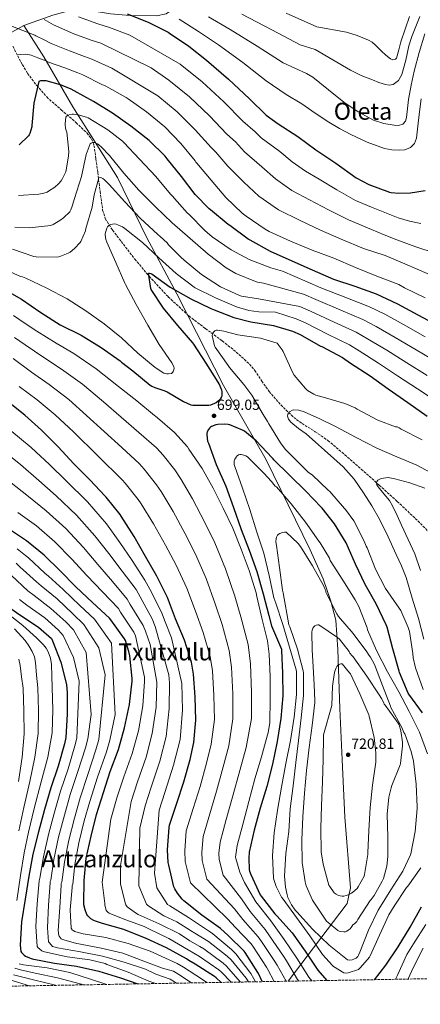
# Model space of a CAD drawing. Units: metres. Extents: x 620605 to 624045, y 4757254 to 4759628.
# Drawn here: x 622787 to 623059, y 4757279 to 4757946 of the extents above; entities that cross this region are included whole.
import ezdxf
from ezdxf.enums import TextEntityAlignment as Align

# ---------------------------------------------------------------- set-up
doc = ezdxf.new("R2010")
doc.units = ezdxf.units.M
doc.header["$MEASUREMENT"] = 0
doc.linetypes.add('DGN Style 3', pattern=[2.435891, 1.739922, -0.695969])
for name, color, linetype, lineweight in [('Barranco lineal', 142, 'DGN Style 3', 13), ('Cota de punto acotado terreno', 7, 'Continuous', 0), ('Curva de nivel directora', 30, 'Continuous', 30), ('Curva de nivel intermedia', 30, 'Continuous', 0), ('Límite de Concejo', 7, 'Continuous', 0), ('Punto acotado terreno (símbolo)', 7, 'Continuous', 0), ('Texto de Área (paraje) menor', 7, 'Continuous', 0), ('Vaguada', 142, 'DGN Style 3', 13), ('Zona arbolada', 92, 'DGN Style 3', 0)]:
    doc.layers.add(name, color=color, linetype=linetype, lineweight=lineweight)
doc.styles.add('Style-Arial', font='arial.ttf')

# ---------------------------------------------------------------- blocks, each defined once
blk = doc.blocks.new('5PATER')
at = {"layer": 'Barranco lineal', "linetype": 'Continuous', "lineweight": 0}
h = blk.add_hatch(color=51, dxfattribs=at)
edge = h.paths.add_edge_path()
edge.add_ellipse((0, 0), major_axis=(-0.11, -0.111), ratio=0.999422, start_angle=0, end_angle=360)

msp = doc.modelspace()

# ---------------------------------------------------------------- linework, layer by layer
at = {"layer": 'Curva de nivel directora', "color": 30, "linetype": 'Continuous', "lineweight": 30, "flags": 128}
for points, elevation in [([(622860.03, 4757950.25), (622874.3, 4757944.75), (622887.76, 4757937.85), (622888.65, 4757937.23), (622901.67, 4757928.42), (622913.84, 4757919.07), (622928.57, 4757906.14), (622942.83, 4757892.8), (622954.22, 4757881.78), (622962.17, 4757875.87), (622975.67, 4757867.32), (622987.74, 4757858.26), (623001.35, 4757849.09), (623015.08, 4757839.28), (623023.66, 4757834.78), (623037.72, 4757829.48), (623038.85, 4757829.23), (623043.94, 4757828.79), (623051.94, 4757829.11), (623061.84, 4757830.73)], 750), ([(623071.03, 4757738.82), (623057.21, 4757746.32), (623043.42, 4757753.59), (623028.82, 4757760.41), (623014.34, 4757765.71), (622999.92, 4757770.45), (622985.44, 4757776.79), (622971.69, 4757782.86), (622957.03, 4757789.36), (622943.28, 4757797.08), (622941.96, 4757797.81), (622929.43, 4757806.9), (622928.35, 4757807.58), (622916.4, 4757817.61), (622915.47, 4757818.31), (622906.15, 4757827.9), (622896.87, 4757840.16), (622887.13, 4757852.08), (622885.7, 4757853.93), (622874.9, 4757864.58), (622862.52, 4757874.19), (622850.04, 4757882.97), (622837.2, 4757891.03), (622824.03, 4757898.27), (622822.12, 4757899.35), (622814.86, 4757902.29), (622805.02, 4757904.87), (622803.95, 4757905.02), (622802.06, 4757905.01), (622801.21, 4757904.9), (622800.2, 4757904.55), (622796.76, 4757889.88), (622795.45, 4757874.82), (622795.36, 4757873.9), (622794.03, 4757869.25), (622793.65, 4757868.38), (622793.23, 4757867.67), (622786.79, 4757861.62)], 725), ([(622775.26, 4757764.41), (622788.33, 4757757.02), (622801.51, 4757747.97), (622814.72, 4757739.73), (622828.73, 4757732.68), (622842.38, 4757724.29), (622855.24, 4757715.27), (622856.05, 4757714.47), (622863.78, 4757708.53), (622875.5, 4757698.83), (622876.66, 4757698.11), (622878.84, 4757697.13), (622885.57, 4757695.06), (622887.13, 4757694.35), (622898.19, 4757687.61), (622903.21, 4757685.46), (622904.42, 4757685.3), (622915.22, 4757685.18), (622916.58, 4757685.46), (622919.39, 4757686.5), (622920.34, 4757687.06), (622922.84, 4757689.02), (622923.5, 4757689.74), (622924.05, 4757690.81), (622924.33, 4757691.82), (622924.4, 4757692.93), (622924.29, 4757694.42), (622924.03, 4757695.45), (622922.32, 4757699.7), (622921.65, 4757700.9), (622913.52, 4757713.8), (622905.23, 4757726.62), (622904.52, 4757727.46), (622894.4, 4757739.15), (622884.57, 4757750.98), (622876.28, 4757763.55), (622876.04, 4757764.36), (622874.35, 4757774.67), (622875.18, 4757774.71), (622876.03, 4757774.54), (622876.89, 4757774.04), (622889.07, 4757765.24), (622903.02, 4757757.32), (622916.78, 4757750.65), (622917.7, 4757750.36)], 700), ([(622917.7, 4757750.36), (622932.18, 4757744.62), (622943.7, 4757741.7), (622959.02, 4757739.16), (622972.02, 4757735.3), (622977.26, 4757733.01), (622991.07, 4757725.31), (622991.83, 4757724.95), (623005.97, 4757717.45), (623011.25, 4757713.74), (623024.64, 4757705.06), (623036.89, 4757696.34), (623050.08, 4757687), (623063.11, 4757677.83)], 700), ([(622951.52, 4757294.67), (622948.94, 4757300.1), (622948.57, 4757300.9), (622940, 4757314.37), (622939.28, 4757315.42), (622928.51, 4757325.9), (622923.3, 4757330.63), (622910.48, 4757339.67), (622898.3, 4757349.51), (622897.22, 4757350.53), (622893.99, 4757354.64), (622892.28, 4757357.53), (622891.68, 4757358.93), (622888.18, 4757373.64), (622887.87, 4757375.32), (622887.36, 4757384), (622888.4, 4757399.18), (622888.58, 4757400.74), (622893.56, 4757415.66), (622898.3, 4757430.03), (622902.62, 4757445.27), (622905.15, 4757456.63), (622906.61, 4757471.87), (622906.11, 4757487.69), (622904.97, 4757502.96), (622903.49, 4757511.06), (622898.81, 4757526.03), (622892.79, 4757540.54), (622887.36, 4757554.87), (622880.2, 4757569.32), (622872.45, 4757582.77), (622864.68, 4757596.35), (622855.89, 4757610.07), (622855.16, 4757611.26), (622845.66, 4757622.95), (622845.13, 4757623.67), (622834.7, 4757634.75), (622823.94, 4757645.41), (622813.32, 4757656.97), (622801.91, 4757668.39), (622790.63, 4757678.51), (622778.47, 4757688.22)], 675), ([(623060.02, 4757476.89), (623050.71, 4757489.37), (623050.31, 4757490.1), (623044.53, 4757504.18), (623044.31, 4757505.12), (623039.93, 4757520.2), (623036.06, 4757534.86), (623035.41, 4757536.47), (623028.72, 4757550.63), (623021.26, 4757563.85), (623014.72, 4757577.62), (623008.31, 4757591.99), (623000.51, 4757604.91), (622992.13, 4757615.48), (622991.45, 4757616.06), (622980.92, 4757626.93), (622970.14, 4757637.66), (622959.26, 4757648.1), (622958.83, 4757648.89), (622958.17, 4757649.55), (622947.33, 4757661.1), (622939.38, 4757667.7), (622938.22, 4757668.35), (622929.54, 4757671.93), (622928.46, 4757672.17), (622925.91, 4757672.4), (622921.35, 4757672.18), (622920, 4757671.87), (622917.09, 4757670.75), (622916.43, 4757670.26), (622915.71, 4757669.57), (622915.13, 4757668.8), (622914.17, 4757667.08), (622914.03, 4757666.1), (622914.02, 4757665.08), (622914.52, 4757660.82), (622915.01, 4757659.46), (622920.33, 4757645), (622926.73, 4757630.4), (622931.93, 4757615.83), (622937.29, 4757601.11), (622942.54, 4757586.98), (622947.87, 4757572.66), (622952.23, 4757557.53), (622955.99, 4757542.84), (622957.86, 4757535.68), (622964.49, 4757519.9), (622964.52, 4757518.92), (622965.3, 4757503.71), (622965.43, 4757488.38), (622964.03, 4757472.97), (622961.66, 4757457.47), (622958.51, 4757442.1), (622954.71, 4757426.86), (622950.12, 4757412.14), (622945.94, 4757397.23), (622942.75, 4757382.44), (622942.39, 4757378.31), (622942.73, 4757370.56), (622942.91, 4757369.62), (622943.66, 4757367.35), (622950.14, 4757353.57), (622950.8, 4757352.7), (622960.03, 4757340.65), (622961.48, 4757339.22), (622971.68, 4757327.71), (622980.56, 4757315.24), (622989.2, 4757302.4), (622995.24, 4757295.45)], 700), ([(622923.58, 4757294.17), (622920.29, 4757297.25), (622919.16, 4757298.19), (622906.01, 4757306.53), (622901.84, 4757308.95), (622900.3, 4757310.12), (622886.57, 4757317.54), (622872.77, 4757323.85), (622857.8, 4757329.9), (622843.33, 4757334.14), (622838.54, 4757335.62), (622837.36, 4757336.15), (622835.49, 4757337.31), (622834.03, 4757338.53), (622833.39, 4757339.23), (622832.75, 4757340.19), (622831.51, 4757343.28), (622830.7, 4757346.62), (622830.56, 4757347.89), (622830.78, 4757363.29), (622832.3, 4757378.37), (622835.58, 4757393.21), (622839.26, 4757407.89), (622843.9, 4757422.76), (622848.43, 4757437.1), (622854.11, 4757451.95), (622858.28, 4757466.65), (622861.59, 4757482.53), (622863.27, 4757498.32), (622863.35, 4757500.04), (622861.8, 4757515.37), (622861.22, 4757518.45), (622858.9, 4757525.7), (622858.29, 4757526.99), (622848.95, 4757539.87), (622848.12, 4757540.93), (622836.62, 4757551.6), (622825.31, 4757562.25), (622814.54, 4757572.92), (622803.69, 4757583.67), (622791.81, 4757593.34), (622778.92, 4757601.86)], 650), ([(622781.27, 4757547.49), (622787.2, 4757543.1), (622799.94, 4757534.76), (622808.69, 4757527.2), (622809.52, 4757525.61), (622815.03, 4757511.06), (622818.79, 4757496.05), (622819.44, 4757490.39), (622819.31, 4757475.85), (622818.37, 4757460.06), (622817.56, 4757455.76), (622813.33, 4757440.72), (622808.23, 4757425.99), (622804.02, 4757411.35), (622799.87, 4757396.23), (622796.11, 4757380.97), (622793.42, 4757366.06), (622790.94, 4757350.66), (622788.48, 4757335.27), (622787.6, 4757319.5), (622787.95, 4757315.18), (622788.41, 4757314.4), (622789.05, 4757313.68), (622790.2, 4757312.68), (622791.19, 4757312.04), (622793.89, 4757310.75), (622794.9, 4757310.43), (622795.71, 4757310.22), (622810.77, 4757307.11), (622825.72, 4757305.23), (622840.89, 4757301.74), (622855.52, 4757297.26), (622867.15, 4757293.16)], 625), ([(623027.5, 4757296.02), (623035.17, 4757305.78), (623043.63, 4757318.28), (623051.81, 4757331.57), (623059.45, 4757345.38)], 700)]:
    msp.add_lwpolyline(points, dxfattribs=dict(at, elevation=elevation))
at = {"layer": 'Curva de nivel intermedia', "color": 30, "linetype": 'Continuous', "lineweight": 0, "flags": 128}
for points, elevation in [([(622803.77, 4757946.55), (622810.13, 4757942.87), (622823.92, 4757936.78), (622835.58, 4757932.53), (622842.08, 4757930.48), (622876.32, 4757913.88), (622888.31, 4757905.45), (622902.29, 4757894.05), (622915.75, 4757881.25), (622927.6, 4757868.78), (622933.37, 4757863.61), (622939.49, 4757856.8), (622951.17, 4757846.7), (622960.4, 4757838.57), (622971.6, 4757830.62), (622983.6, 4757824.31), (622996.39, 4757817.51), (623009.84, 4757810.82), (623025.4, 4757804.27), (623033.98, 4757800.71), (623042.56, 4757797.15), (623055.45, 4757792.41), (623068.55, 4757788.13)], 740), ([(622826.94, 4757948.27), (622840.07, 4757943.6), (622848.1, 4757941.21), (622861.91, 4757935.92), (622895.96, 4757916.19), (622910.73, 4757904.22), (622925.39, 4757890.67), (622938.37, 4757877.73), (622946.78, 4757870.48), (622950.79, 4757866.37), (622963.38, 4757857.04), (622971.69, 4757850.2), (622980.71, 4757843.74), (622990.04, 4757838.34), (623001.92, 4757831.12), (623014.75, 4757823.85), (623025.59, 4757819.34), (623034.62, 4757815.76), (623043.65, 4757812.19), (623051.22, 4757809.93), (623059.01, 4757808.29)], 745), ([(622895.19, 4757946.74), (622908.38, 4757938.32), (622921.78, 4757929.42), (622938.34, 4757917.28), (622954.25, 4757905), (622967.8, 4757895.81), (622978.22, 4757889.29), (622987.39, 4757883.13), (622996.56, 4757876.96), (623003.92, 4757872.58), (623011.54, 4757868.57), (623022.61, 4757863.35), (623034.2, 4757859.04), (623039.29, 4757858.11), (623044.44, 4757858.01), (623048.18, 4757858.26), (623051.86, 4757859.74), (623054.64, 4757862.62), (623055.89, 4757866.14), (623056.83, 4757874.15), (623057.75, 4757882.14)], 755), ([(622915.09, 4757948.22), (622929.72, 4757939.76), (622948.12, 4757928.42), (622965.68, 4757917.21), (622981.38, 4757909.85), (622985.83, 4757907.36), (622996.32, 4757898.98), (623006.8, 4757890.59), (623016.4, 4757883.93), (623026.96, 4757878.24), (623033.89, 4757875.96), (623040.92, 4757874.85), (623043.83, 4757874.63), (623046.74, 4757875.61), (623048.49, 4757877.63), (623049.24, 4757880.03), (623049.88, 4757886.22), (623050.58, 4757892.38), (623052.4, 4757901.94), (623054.48, 4757911.45), (623057.69, 4757924.19), (623061.52, 4757936.73)], 760), ([(622937.67, 4757950.11), (622957.89, 4757939.56), (622977.1, 4757929.41), (622987.37, 4757926.23), (622999.36, 4757919.2), (623011.35, 4757912.16), (623018.58, 4757908.66), (623026.07, 4757905.63), (623030.49, 4757903.94), (623034.96, 4757902.43), (623037.52, 4757901.94), (623040.08, 4757902.43), (623043.77, 4757905.22), (623046.1, 4757909.15), (623048.79, 4757918.92), (623050.88, 4757928.72), (623052.88, 4757935.07), (623058.21, 4757948.46)], 765), ([(622967.66, 4757950.7), (622988.53, 4757941.62), (623008.55, 4757937.92), (623015.78, 4757935.68), (623019.61, 4757934.13), (623023.44, 4757932.57), (623025.93, 4757931.13), (623028.11, 4757929.17), (623032.28, 4757924.96), (623035.28, 4757922.39), (623038.29, 4757919.84), (623039.94, 4757919.26), (623041.75, 4757919.63), (623042.52, 4757920.41), (623044.08, 4757925.92), (623045.33, 4757931.42), (623051.21, 4757948.61)], 770), ([(622781.14, 4757942.24), (622789.31, 4757939.03), (622797.48, 4757935.82), (622798.03, 4757935.49), (622803.83, 4757932.71), (622808.42, 4757930.2), (622820.9, 4757925.28), (622831.09, 4757921.47), (622836.06, 4757919.74), (622849.55, 4757913.47), (622880.67, 4757894.72), (622893.86, 4757883.87), (622906.1, 4757871.82), (622916.82, 4757859.82), (622919.96, 4757856.75), (622928.19, 4757847.24), (622938.96, 4757836.37), (622949.11, 4757826.93), (622962.49, 4757817.5), (622977.17, 4757810.27), (622990.86, 4757803.91), (623004.92, 4757797.79), (623020.12, 4757791.32), (623034.81, 4757786.74), (623046.46, 4757781.74), (623058.11, 4757776.73), (623066.92, 4757772.93)], 735), ([(622786, 4757922.63), (622787.48, 4757922.91), (622791.27, 4757923), (622794.96, 4757922.27), (622799.4, 4757920.58), (622803.83, 4757918.88), (622803.89, 4757918.86), (622806.72, 4757917.54), (622817.88, 4757913.78), (622826.61, 4757910.41), (622830.05, 4757909.01), (622843.37, 4757902.25), (622844.15, 4757902.03), (622845.56, 4757901.44), (622859.4, 4757893.71), (622860.72, 4757892.74), (622873.02, 4757883.98), (622885.42, 4757873.7), (622896.46, 4757862.4), (622906.05, 4757850.86), (622906.55, 4757849.88), (622907.16, 4757849.17), (622916.9, 4757837.67), (622926.75, 4757826.03), (622937.82, 4757815.3), (622940.52, 4757813.3), (622953.39, 4757804.38), (622956.2, 4757802.9), (622970.73, 4757796.24), (622985.33, 4757790.3), (623000.01, 4757784.77), (623014.57, 4757778.48), (623029.2, 4757772.59), (623043.94, 4757766.9), (623047.89, 4757764.77), (623061.79, 4757757.89)], 730), ([(623057.75, 4757882.14), (623059.11, 4757892.84)], 755), ([(622868.44, 4757851.86), (622857.79, 4757863.1), (622856.88, 4757864.01), (622846.91, 4757871.84), (622833.51, 4757879.91), (622832.52, 4757880.41), (622826.91, 4757881.93), (622823.75, 4757882.33), (622822.75, 4757882.32), (622820.73, 4757881.83), (622819.72, 4757881.43), (622818.98, 4757880.94), (622818.4, 4757880.37), (622817.89, 4757876.07), (622817.91, 4757875.05), (622818.24, 4757872.95), (622818.72, 4757871.34), (622819.22, 4757870.25), (622820.39, 4757857.15), (622820.28, 4757854.22), (622818.7, 4757844.51), (622818.34, 4757843.27), (622816.27, 4757838.8), (622815.24, 4757837.19), (622813.46, 4757835.17), (622811, 4757833.02), (622806.67, 4757830.12), (622805.71, 4757829.63), (622803.45, 4757828.85), (622800.12, 4757828.23), (622786.42, 4757827.37)], 720), ([(622783.95, 4757805.73), (622793.61, 4757805.46), (622808.28, 4757806.99), (622809.95, 4757807.67), (622814.49, 4757810.25), (622816.93, 4757812.08), (622821.08, 4757816.31), (622821.75, 4757817.47), (622822.83, 4757820.04), (622824.3, 4757825.35), (622829, 4757840.16), (622832.24, 4757855.14), (622834.89, 4757862.27), (622835.64, 4757862.81), (622836.58, 4757863.19), (622837.6, 4757863.15), (622838.7, 4757862.85), (622839.82, 4757862.35), (622840.91, 4757861.65), (622842.48, 4757860.33), (622847.92, 4757854.35), (622857.75, 4757842.35), (622867.99, 4757830.8), (622879.1, 4757819.66), (622890.43, 4757808.86), (622902.77, 4757798.18), (622914.93, 4757787.54), (622927.09, 4757778.27), (622933.64, 4757774.47), (622946.85, 4757768.94), (622948.27, 4757768.66), (622952.25, 4757767.97), (622979.48, 4757760.46), (622987.7, 4757756.85), (623004.65, 4757749.68), (623019.66, 4757743.23), (623028.64, 4757738.54), (623041.57, 4757731.19), (623055.69, 4757722.75), (623069.64, 4757714.62)], 715), ([(623061.95, 4757731.55), (623047.22, 4757739.9), (623034.44, 4757746.81), (623024.22, 4757751.82), (623009.17, 4757757.8), (622991.19, 4757764.8), (622981.97, 4757768.84), (622965.12, 4757775.91), (622957.27, 4757778.25), (622942.63, 4757783.98), (622930.51, 4757790.38), (622917.62, 4757799.36), (622912.55, 4757803.46), (622902.02, 4757814.36), (622900.61, 4757815.58), (622890.37, 4757827.14), (622889.31, 4757828.12), (622879.4, 4757840.12), (622868.44, 4757851.86)], 720), ([(622782.23, 4757790.92), (622796.79, 4757785.92), (622798.28, 4757785.71), (622812.75, 4757785.53), (622814.47, 4757785.95), (622820.13, 4757788.12), (622821.45, 4757788.94), (622824.33, 4757791.29), (622828.15, 4757795.39), (622828.59, 4757796.11), (622831.71, 4757803.4), (622832.04, 4757804.89), (622836.21, 4757819.39), (622837.55, 4757827.79), (622840.91, 4757839.31), (622841.74, 4757839.39), (622842.63, 4757839.2), (622843.56, 4757838.71), (622844.55, 4757837.95), (622847.79, 4757834.7), (622858.34, 4757823), (622868.91, 4757811.83), (622880.67, 4757800.79), (622882.36, 4757799.61), (622887.02, 4757795.3), (622888.03, 4757793.94), (622895.61, 4757786.07), (622896.32, 4757785.54), (622898.5, 4757783.46), (622910.31, 4757773.68), (622923.22, 4757765.44), (622935.62, 4757759.7), (622937.43, 4757759.19), (622949.03, 4757757.34), (622976.99, 4757752.07), (622984.22, 4757748.9), (623000.12, 4757741.56), (623015.09, 4757734.64), (623022.85, 4757730.27), (623035.93, 4757722.48), (623049.42, 4757713.94), (623063.12, 4757705.41)], 710), ([(622774.11, 4757778.51), (622787.84, 4757772.47), (622789.04, 4757772.16), (622791.43, 4757771.22), (622805.69, 4757764.52), (622819.34, 4757757.35), (622831.93, 4757749.2), (622844.49, 4757740.4), (622856.1, 4757730.79), (622867.32, 4757720.55), (622878.85, 4757710.75), (622884.9, 4757706.89), (622885.74, 4757706.62), (622886.76, 4757706.46), (622887.94, 4757706.43), (622889.93, 4757706.7), (622890.68, 4757707.33), (622891.25, 4757708.07), (622891.71, 4757709.14), (622891.81, 4757710.22), (622891.61, 4757711.3), (622891.14, 4757712.38), (622890.18, 4757713.98), (622881.71, 4757726.43), (622873.9, 4757739.47), (622866.15, 4757753.45), (622858.87, 4757766.9), (622858.5, 4757767.9), (622852.27, 4757781.78), (622846.12, 4757795.64), (622845.57, 4757797.51), (622845.07, 4757800.56), (622845.08, 4757801.38), (622845.21, 4757802.19), (622846.11, 4757805.14), (622846.59, 4757805.98), (622847.07, 4757806.62), (622847.9, 4757807.27), (622848.91, 4757807.69), (622850.02, 4757807.94), (622851.15, 4757807.99), (622852.65, 4757807.86), (622853.77, 4757807.51), (622856.91, 4757806), (622858.48, 4757804.98), (622870.32, 4757795.45), (622881.39, 4757784.98), (622893.27, 4757774.34), (622905.35, 4757765.14), (622906.05, 4757764.74), (622919.78, 4757757.92), (622934.04, 4757751.81), (622942.33, 4757749.41), (622949.23, 4757748.36), (622960.54, 4757748.35), (622974.5, 4757743.69), (622980.74, 4757740.96), (622995.6, 4757733.43), (623010.53, 4757726.04), (623017.05, 4757722.01), (623030.28, 4757713.77), (623043.15, 4757705.14), (623056.6, 4757696.21), (623069.95, 4757687.56)], 705), ([(622782.96, 4757746.07), (622790.33, 4757741.05), (622798.83, 4757735.38), (622811.97, 4757727.16), (622823.88, 4757720.14), (622839.04, 4757709.77), (622854.18, 4757697.8), (622866.51, 4757688.23), (622878.47, 4757678.22), (622879.21, 4757677.75), (622880.61, 4757676.55), (622892.02, 4757666.8), (622900.81, 4757656.97), (622901.8, 4757655.52), (622910.82, 4757642.22), (622918.32, 4757628.96), (622925.09, 4757615.48), (622931.53, 4757601.81), (622937.17, 4757587.72), (622942.54, 4757573.18), (622947.3, 4757558.02), (622947.74, 4757555.63), (622951.52, 4757540.14), (622955.11, 4757525.56), (622956.15, 4757516.62), (622956.75, 4757501.5), (622956.85, 4757486), (622956.59, 4757470.25), (622955.55, 4757463.22), (622955.11, 4757461.9), (622950.95, 4757446.9), (622946.5, 4757432.18), (622942.35, 4757416.72), (622938.6, 4757402), (622934.55, 4757386.93), (622933.48, 4757379.06), (622933.65, 4757378.05), (622936.38, 4757368.94), (622939.58, 4757361.87), (622947.12, 4757348.81), (622948.12, 4757347.61), (622957.33, 4757335.77), (622966.41, 4757323.18), (622974.95, 4757310.6), (622983.11, 4757297.69), (622985.1, 4757295.27)], 695), ([(623060.6, 4757492.53), (623055.29, 4757507.18), (623053.7, 4757514.13), (623053.43, 4757516.93), (623051.17, 4757531.81), (623050.35, 4757534.68), (623045.29, 4757546.23), (623044.16, 4757547.8), (623035.02, 4757561.04), (623028.17, 4757574.18), (623022.47, 4757588.65), (623021.9, 4757589.67), (623020.56, 4757593.09), (623013.45, 4757606.81), (623007.99, 4757614.63), (623007.31, 4757615.28), (622997.3, 4757626.74), (622996.23, 4757627.7), (622985.25, 4757637.95), (622982.8, 4757639.73), (622977.57, 4757644.78), (622966.99, 4757655.53), (622963.85, 4757659.68), (622955.88, 4757672.48), (622955.13, 4757674.12), (622952.21, 4757678.9), (622944.5, 4757692.1), (622939.1, 4757699.18), (622929.29, 4757710.81), (622928.47, 4757712.1), (622919.69, 4757724.44), (622919.24, 4757725.54), (622917.52, 4757732.41), (622917.73, 4757733.24), (622918.04, 4757733.98), (622918.5, 4757734.76), (622919.35, 4757735.67), (622920.19, 4757735.96), (622921.23, 4757735.98), (622925.52, 4757735.42), (622935.06, 4757732.95), (622950.3, 4757730.66), (622961.62, 4757727.14), (622962.38, 4757726.34), (622965.02, 4757722.8), (622965.75, 4757721.49), (622971.91, 4757707.64), (622973.21, 4757705.61), (622980.88, 4757696.44), (622982.26, 4757695.23), (622986.34, 4757692.61), (622987.87, 4757691.96), (622992.75, 4757690.58), (623007.36, 4757686.41), (623014.33, 4757683.43), (623015.84, 4757682.5), (623029.7, 4757675.07), (623041.67, 4757670.48), (623042.81, 4757670.45), (623044.26, 4757669.93), (623045.69, 4757669.01), (623059.85, 4757661.64)], 695), ([(622783.71, 4757730.99), (622790.79, 4757726.12), (622803.59, 4757717.43), (622815.57, 4757709.73), (622829.76, 4757699.43), (622843.97, 4757687.6), (622879.86, 4757656.39), (622884.42, 4757651.38), (622892.24, 4757641.36), (622896.59, 4757634.92), (622904.35, 4757621.79), (622912.66, 4757605.77), (622919.41, 4757591.9), (622926.63, 4757574.32), (622933, 4757555.78), (622937.05, 4757541.9), (622941.92, 4757523.07), (622943.48, 4757510), (622944.14, 4757490.54), (622944.14, 4757473.05), (622940.58, 4757453.23), (622936.23, 4757437.79), (622931.49, 4757420.62), (622927.12, 4757404.59), (622922.91, 4757389.29), (622922.13, 4757381.62), (622922.21, 4757377.35), (622925.08, 4757366.87), (622937.45, 4757350.69), (622943.25, 4757342.13), (622953.38, 4757329.9), (622956.43, 4757325.66), (622965.83, 4757311.9), (622967.88, 4757308.81), (622975.44, 4757296.07), (622976.17, 4757295.11)], 690), ([(622782.76, 4757716.86), (622795.22, 4757707.69), (622807.26, 4757699.32), (622820.48, 4757689.08), (622856.4, 4757656.64), (622868.29, 4757645.49), (622871.5, 4757641.9), (622879.88, 4757631.33), (622883.02, 4757626.64), (622891.13, 4757613.31), (622899.25, 4757598.1), (622906.34, 4757584.38), (622913.54, 4757567.83), (622919.6, 4757550.7), (622924.31, 4757536.61), (622929.11, 4757519.07), (622930.64, 4757507.65), (622931.47, 4757489.59), (622931.63, 4757472.66), (622928.77, 4757454.36), (622925.03, 4757440.28), (622920.43, 4757423.76), (622915.93, 4757408.28), (622911.47, 4757393.11), (622910.54, 4757382.41), (622910.76, 4757376.67), (622913.95, 4757364.22), (622932.74, 4757344), (622938.34, 4757336.72), (622948.68, 4757325.08), (622950.95, 4757321.89), (622960.08, 4757308.23), (622961.57, 4757305.91), (622967.61, 4757294.95)], 685), ([(622786.85, 4757697.96), (622798.94, 4757688.92), (622811.19, 4757678.73), (622823.53, 4757667.18), (622856.71, 4757634.58), (622858.58, 4757632.43), (622867.52, 4757621.29), (622869.45, 4757618.35), (622877.91, 4757604.83), (622885.85, 4757590.44), (622893.27, 4757576.85), (622900.45, 4757561.35), (622906.19, 4757545.62), (622911.56, 4757531.32), (622916.3, 4757515.06), (622917.81, 4757505.31), (622918.79, 4757488.64), (622919.12, 4757472.26), (622916.96, 4757455.5), (622913.82, 4757442.78), (622909.36, 4757426.89), (622904.75, 4757411.97), (622900.03, 4757396.92), (622898.95, 4757383.21), (622899.32, 4757376), (622902.81, 4757361.58), (622928.02, 4757337.32), (622933.42, 4757331.31), (622943.98, 4757320.25), (622945.48, 4757318.13), (622954.33, 4757304.57), (622955.25, 4757303.01), (622959.46, 4757294.81)], 680), ([(623061.06, 4757526.65), (623057.33, 4757540.75), (623053.11, 4757554.56), (623048.88, 4757568.38), (623045.8, 4757576.31), (623042.23, 4757584.06), (623036.73, 4757596.12), (623030.97, 4757608.06), (623025.82, 4757617.15), (623020.09, 4757625.92), (623013.67, 4757635.13), (623006.26, 4757643.46), (623000.04, 4757649.07), (622993.78, 4757654.66), (622987.51, 4757660.23), (622981.24, 4757665.79), (622976.11, 4757669.52), (622970.87, 4757673.66), (622969.39, 4757675.66), (622968.63, 4757677.76), (622968.86, 4757679.21), (622969.97, 4757680.64), (622972.41, 4757682), (622976.22, 4757681.95), (622979.83, 4757680.64), (622990.52, 4757675.93), (623001.08, 4757670.85), (623015.04, 4757663.35), (623029.05, 4757656), (623042.61, 4757650.24), (623056.18, 4757644.48), (623068.37, 4757638.1)], 690), ([(622946.89, 4757294.58), (622945.91, 4757296.57), (622943.74, 4757300.27), (622933.7, 4757313.52), (622930.71, 4757316.39), (622917.97, 4757327.13), (622916.41, 4757328.12), (622901.64, 4757338.15), (622888.82, 4757346.02), (622887.38, 4757347.06), (622880.2, 4757358.31), (622878.53, 4757368.18), (622881.56, 4757410.87), (622885.51, 4757422.92), (622891.43, 4757441.37), (622895.79, 4757458.83), (622897.46, 4757478.71), (622897.03, 4757496.75), (622889.99, 4757527.66), (622885.71, 4757538.35), (622883.16, 4757545.02), (622875.32, 4757560.65), (622872.03, 4757566.69), (622863.32, 4757579.97), (622855.05, 4757592.26), (622846.08, 4757604.77), (622833.04, 4757619.71), (622818.62, 4757633.91), (622807.35, 4757644.96), (622794.92, 4757656.59), (622780.48, 4757668.59)], 670), ([(622942.11, 4757294.5), (622940.63, 4757296.94), (622930.35, 4757309.45), (622927.83, 4757311.84), (622914.98, 4757321.98), (622905.81, 4757327.57), (622902.96, 4757329.37), (622893.64, 4757335.25), (622884.85, 4757339.35), (622874.67, 4757345.77), (622873.73, 4757346.55), (622873.18, 4757347.27), (622867.85, 4757359.55), (622868.48, 4757398.76), (622872.14, 4757413.84), (622876.25, 4757426.46), (622882.1, 4757444.02), (622886.41, 4757460.78), (622888.49, 4757479.67), (622888.59, 4757497.14), (622888.18, 4757502.56), (622879.01, 4757535.19), (622876.94, 4757540.51), (622868.73, 4757555.46), (622866.05, 4757560.25), (622856.65, 4757572.88), (622847.62, 4757584.76), (622838.19, 4757596.8), (622825.7, 4757610.7), (622811.91, 4757623.76), (622800.24, 4757634.19), (622787.64, 4757645.06), (622773.39, 4757656.23)], 665), ([(622937.33, 4757651.87), (622936.21, 4757651.78), (622935.44, 4757651.48), (622934.61, 4757650.86), (622933.9, 4757650.05), (622932.99, 4757648.65), (622932.53, 4757647.54), (622932.41, 4757646.34), (622932.57, 4757645.07), (622932.93, 4757643.78), (622938.19, 4757629.1), (622943.04, 4757614.63), (622947.9, 4757599.3), (622952.64, 4757585.06), (622956.15, 4757569.73), (622959.43, 4757554.74), (622960.72, 4757551.17), (622965.4, 4757536.58), (622974.56, 4757506), (622974.63, 4757504.82), (622974.62, 4757489.29), (622973.21, 4757473.96), (622970.61, 4757458.02), (622967.45, 4757442.49), (622964.62, 4757426.51), (622961.74, 4757410.79), (622959.59, 4757395.58), (622958.42, 4757380.14), (622959.17, 4757364.74), (622959.48, 4757363.23), (622960.93, 4757359.13), (622964.64, 4757351.86), (622965.6, 4757350.5), (622974.73, 4757338.07), (622983.62, 4757325.77), (622992.29, 4757313.08), (622999.04, 4757305.58), (622999.75, 4757305.01), (623006.76, 4757300.71), (623008.27, 4757300.39), (623009.78, 4757300.65), (623016.61, 4757302.87), (623018.06, 4757304.2), (623024.11, 4757311.29), (623024.62, 4757312.2), (623030.88, 4757326.19), (623037.25, 4757339.96), (623040.9, 4757345.84), (623049.19, 4757358.41), (623050.09, 4757359.45), (623058.89, 4757371.83)], 705), ([(623063.44, 4757448.93), (623058.05, 4757463.67), (623051.06, 4757477.74), (623044.08, 4757491.03), (623036.32, 4757504.54), (623028.93, 4757519.08), (623022.9, 4757532.97), (623022.53, 4757534.29), (623016.92, 4757548.92), (623014.48, 4757553.41), (623006.17, 4757566.78), (622997.61, 4757580.03), (622996.97, 4757581.48), (622990.69, 4757591.9), (622989.78, 4757593.05), (622980.86, 4757605.96), (622970.99, 4757618.38), (622961.05, 4757629.83), (622960.29, 4757630.45), (622959.3, 4757631.48), (622957.85, 4757633.47), (622952.56, 4757639.08), (622941.56, 4757650.14), (622940.31, 4757650.92), (622939.07, 4757651.45), (622937.33, 4757651.87)], 705), ([(622936.81, 4757294.4), (622927, 4757305.38), (622924.94, 4757307.29), (622911.99, 4757316.83), (622909.13, 4757318.54), (622902.47, 4757322.27), (622895.45, 4757327.03), (622881.73, 4757333.95), (622867.54, 4757340.25), (622866.35, 4757340.76), (622860.06, 4757345.47), (622859.48, 4757346.03), (622858.98, 4757346.67), (622858.97, 4757347.48), (622855.49, 4757360.8), (622855.42, 4757373.27), (622862.73, 4757416.82), (622866.97, 4757430.01), (622872.77, 4757446.66), (622877.04, 4757462.74), (622879.53, 4757480.62), (622880.15, 4757497.54), (622875.6, 4757523.05), (622872.31, 4757532.03), (622870.73, 4757536), (622862.13, 4757550.26), (622860.07, 4757553.81), (622849.97, 4757565.78), (622840.18, 4757577.26), (622830.31, 4757588.84), (622818.37, 4757601.69), (622805.21, 4757613.62), (622793.13, 4757623.41), (622780.37, 4757633.54)], 660), ([(623058.73, 4757573.19), (623054.77, 4757584.57), (623050.3, 4757594.33), (623045.75, 4757604.03), (623042.78, 4757610.59), (623039.8, 4757617.15), (623037.74, 4757620.6), (623033.84, 4757625.27), (623029.94, 4757630.01), (623029.06, 4757631.34), (623028.66, 4757632.7), (623029.81, 4757634.47), (623031.99, 4757635.65), (623036.69, 4757636.2), (623041.33, 4757635.39), (623051.57, 4757632.69), (623061.56, 4757628.93)], 685), ([(622930.49, 4757294.29), (622923.65, 4757301.32), (622922.05, 4757302.74), (622909, 4757311.68), (622901.33, 4757316.2), (622901.24, 4757316.22), (622888.22, 4757323.83), (622874.58, 4757330.54), (622871.6, 4757332.06), (622857.37, 4757337.16), (622847.89, 4757341.08), (622847.07, 4757341.55), (622846.34, 4757342.14), (622845.75, 4757342.92), (622844.86, 4757346.75), (622844.77, 4757347.68), (622843.14, 4757362.05), (622849, 4757404.85), (622853.32, 4757419.79), (622857.7, 4757433.55), (622863.44, 4757449.31), (622867.66, 4757464.69), (622870.56, 4757481.58), (622871.71, 4757497.93), (622871.63, 4757500.88), (622865.6, 4757528.86), (622864.51, 4757531.49), (622855.54, 4757545.07), (622854.09, 4757547.37), (622843.3, 4757558.69), (622832.74, 4757569.75), (622822.43, 4757580.88), (622811.03, 4757592.68), (622798.51, 4757603.48), (622786.02, 4757612.63)], 655), ([(622967.7, 4757599.29), (622966.63, 4757599.23), (622965.25, 4757598.97), (622963.33, 4757598.32), (622962.3, 4757597.72), (622961.77, 4757597.08), (622961.24, 4757595.8), (622960.97, 4757594.61), (622960.8, 4757592.78), (622960.88, 4757591.19), (622961.08, 4757590.1), (622963.21, 4757575.26), (622965.3, 4757559.85), (622965.6, 4757558.04), (622969.58, 4757536.52), (622970.14, 4757535.06), (622975.46, 4757520.03), (622979.24, 4757505.16), (622979.35, 4757503.98), (622979.48, 4757488.52), (622977.91, 4757473.46), (622976, 4757458.06), (622974.16, 4757443.09), (622972.38, 4757427.38), (622970.49, 4757411.77), (622969.51, 4757396.34), (622967.51, 4757381.44), (622966.64, 4757366.25), (622967.18, 4757358.78), (622968.29, 4757353.55), (622968.91, 4757351.75), (622971.41, 4757346.68), (622973.76, 4757343.1), (622974.98, 4757341.88), (622985.61, 4757330.17), (622996.85, 4757319.3), (623009.28, 4757309.57), (623010.89, 4757309.27), (623012.47, 4757309.45), (623013.62, 4757309.8), (623015.23, 4757310.65), (623016.19, 4757311.62), (623016.78, 4757312.61), (623017.65, 4757314.65), (623023.41, 4757329.48), (623030, 4757343.03), (623030.56, 4757343.84), (623038.53, 4757356.82), (623046.66, 4757369.45), (623051.9, 4757380.6), (623052.1, 4757381.38), (623055.11, 4757396.49), (623056.54, 4757412.02), (623056.46, 4757413.11), (623055.68, 4757428.49), (623054.01, 4757443.96), (623052.45, 4757450.61), (623048.04, 4757462.57), (623047.51, 4757463.45), (623046.07, 4757466.75), (623038.63, 4757480.32), (623038.28, 4757481.22), (623032.98, 4757495.31), (623027.49, 4757509.63), (623024.73, 4757514.58), (623023.87, 4757515.64), (623022.44, 4757518.05), (623012.98, 4757530.58), (623003.04, 4757542.07), (623001.91, 4757543.82), (622994.99, 4757557.58), (622994.65, 4757558.54), (622994.51, 4757559.34), (622994.15, 4757560.46), (622992.92, 4757563.04), (622985.52, 4757576.44), (622977.5, 4757589.5), (622975.84, 4757591.55), (622967.7, 4757599.29)], 710), ([(622785.45, 4757587.99), (622791.18, 4757583.42), (622793.08, 4757581.73), (622804.21, 4757571.47), (622806.65, 4757569.36), (622816.65, 4757560.31), (622828.01, 4757549.57), (622837.82, 4757540.26), (622849.43, 4757524.09), (622851.96, 4757475.56), (622848.3, 4757458.27), (622845.93, 4757450.43), (622839.96, 4757433.23), (622834.71, 4757416.83), (622830.96, 4757403.61), (622827.31, 4757388.7), (622824.57, 4757373.96), (622823.27, 4757360.68), (622822.7, 4757359.59), (622822.68, 4757358.48), (622821.44, 4757343.35), (622822.03, 4757330.91), (622822.69, 4757329.89), (622823.33, 4757329.3), (622824.44, 4757328.64), (622825.21, 4757328.35), (622830.3, 4757327.09), (622845.49, 4757324.67), (622860.69, 4757320.49), (622875.66, 4757315.39), (622893.88, 4757306.98), (622898.11, 4757304.52), (622910.42, 4757296.52), (622913.92, 4757294)], 645), ([(622784.78, 4757578.19), (622787.4, 4757575.78), (622798.48, 4757565.48), (622801.79, 4757562.79), (622812.47, 4757553.92), (622823.18, 4757543.98), (622830.74, 4757536.6), (622840.83, 4757520.83), (622845.1, 4757502.64), (622840.81, 4757458.72), (622838.84, 4757451.76), (622833.3, 4757435.1), (622828.09, 4757419.12), (622824.23, 4757405.55), (622820.45, 4757390.58), (622817.45, 4757375.71), (622815.8, 4757362.02), (622815.31, 4757361.13), (622815.18, 4757360.07), (622814.39, 4757344.91), (622813.28, 4757329.39), (622813.37, 4757327.72), (622813.53, 4757326.85), (622813.97, 4757325.52), (622814.57, 4757324.55), (622815.37, 4757323.79), (622816.29, 4757323.23), (622817.05, 4757322.91), (622825.64, 4757320.63), (622827.27, 4757320.4), (622842.29, 4757317.39), (622856.96, 4757313.93), (622869.56, 4757309.27), (622883.97, 4757303.91), (622891.47, 4757301.67), (622895.08, 4757299.56), (622903.54, 4757293.81)], 640), ([(622781.71, 4757569.84), (622792.74, 4757559.48), (622796.92, 4757556.23), (622808.29, 4757547.53), (622818.35, 4757538.39), (622823.67, 4757532.93), (622832.23, 4757517.57), (622835.64, 4757475.71), (622833.33, 4757459.16), (622831.74, 4757453.09), (622826.65, 4757436.98), (622821.47, 4757421.41), (622817.49, 4757407.48), (622813.59, 4757392.47), (622810.34, 4757377.47), (622808.34, 4757363.37), (622807.87, 4757362.63), (622807.87, 4757361.64), (622806.62, 4757346.39), (622805.96, 4757331.08), (622806.76, 4757321.65), (622807.29, 4757320.87), (622809.43, 4757318.56), (622810.37, 4757318.19), (622812.86, 4757317.56), (622828.33, 4757314.95), (622843.38, 4757312.04), (622857.93, 4757307.86), (622872.41, 4757303.04), (622879.38, 4757299.7), (622889.07, 4757296.35), (622892.05, 4757294.6), (622893.4, 4757293.63)], 635), ([(622787, 4757553.49), (622792.06, 4757549.66), (622804.12, 4757541.15), (622813.52, 4757532.79), (622816.59, 4757529.27), (622823.63, 4757514.32), (622827.56, 4757498.25), (622825.85, 4757459.61), (622824.65, 4757454.43), (622819.99, 4757438.85), (622814.85, 4757423.7), (622810.76, 4757409.42), (622806.73, 4757394.35), (622803.23, 4757379.22), (622800.88, 4757364.71), (622800.54, 4757363.92), (622800.39, 4757362.9), (622799.06, 4757347.4), (622798.1, 4757332.07), (622798.97, 4757318.6), (622799.56, 4757317.87), (622802.17, 4757315.46), (622803.13, 4757315.03), (622803.93, 4757314.8), (622819.3, 4757311.42), (622834.64, 4757309.5), (622845, 4757306.87), (622846.23, 4757306.36), (622860.75, 4757301.11), (622874.66, 4757294.95), (622879.48, 4757293.38)], 630), ([(622785.17, 4757349.72), (622787.79, 4757366.54), (622790.22, 4757381.88), (622793.11, 4757395.91), (622797.05, 4757411.96), (622801.85, 4757430.05), (622806.28, 4757446.75), (622809.1, 4757463.24), (622809.59, 4757478.75), (622809.2, 4757493.9), (622808.94, 4757501.77), (622808.67, 4757509.65), (622808.06, 4757513.94), (622806.56, 4757518.1), (622805.09, 4757520.67), (622803.24, 4757522.9), (622800.9, 4757525.25), (622798.57, 4757527.61), (622789.29, 4757535.88), (622780.67, 4757542.65)], 620), ([(622786.63, 4757396.78), (622790.11, 4757412.68), (622794.11, 4757430.21), (622797.52, 4757446.7), (622799.61, 4757462.89), (622799.84, 4757478.36), (622799.39, 4757493.69), (622798.59, 4757502.34), (622797.79, 4757510.99), (622797.17, 4757514.85), (622795.68, 4757518.42), (622793.34, 4757522.11), (622791, 4757525.8), (622783.63, 4757533.74)], 615), ([(622989.94, 4757536.53), (622989.09, 4757536.5), (622988.03, 4757536.29), (622987.04, 4757535.77), (622986.36, 4757535.16), (622985.73, 4757534.15), (622985.34, 4757532.89), (622985.19, 4757531.42), (622985.42, 4757519.46), (622986.11, 4757504.17), (622986.7, 4757495.73), (622987.07, 4757485.1), (622987.04, 4757483.85), (622985.32, 4757468.26), (622983.21, 4757453.4), (622981.44, 4757437.77), (622980.14, 4757422.37), (622979.02, 4757406.44), (622978.33, 4757390.69), (622978.62, 4757375.3), (622980.5, 4757362.34), (622981.29, 4757359.53), (622985.47, 4757349.92), (622986.38, 4757348.57), (622995.09, 4757335.74), (622996.13, 4757334.66), (623002.79, 4757329.31), (623003.57, 4757328.98), (623004.56, 4757328.72), (623006.83, 4757328.44), (623007.86, 4757328.53), (623008.87, 4757328.86), (623009.78, 4757329.45), (623011.03, 4757330.5), (623011.73, 4757331.37), (623012.13, 4757332.15), (623012.8, 4757333.07), (623013.98, 4757333.86), (623014.62, 4757334.44), (623015.46, 4757335.52), (623016.25, 4757336.87), (623024.67, 4757349.75), (623025.35, 4757350.44), (623027.26, 4757352.97), (623032.84, 4757362.7), (623033.62, 4757364.62), (623035.86, 4757372.97), (623036.68, 4757379.55), (623036.66, 4757392.55), (623036.18, 4757408.08), (623037.29, 4757419.72), (623038.73, 4757426.06), (623039.25, 4757427.5), (623044.86, 4757441.5), (623045.07, 4757442.37), (623046.52, 4757454.41), (623046.51, 4757456.92), (623045.43, 4757464.57), (623044.29, 4757468.72), (623043.57, 4757469.78), (623034.74, 4757482.1), (623034.1, 4757482.7), (623033.79, 4757483.59), (623032.3, 4757486.58), (623030.69, 4757488.97), (623022.28, 4757501.59), (623013.08, 4757514.74), (623012.42, 4757515.37), (623010.88, 4757517.32), (623010.33, 4757518.26), (623003.78, 4757526.73), (623002.4, 4757527.87), (622989.94, 4757536.53)], 715), ([(622786.38, 4757430.38), (622788.76, 4757446.66), (622790.13, 4757462.53), (622790.09, 4757477.96), (622789.57, 4757493.48), (622788.5, 4757501.21), (622787.43, 4757508.95), (622786.67, 4757513.08)], 610), ([(623005.63, 4757509.98), (623004.71, 4757509.92), (623003.48, 4757509.58), (623002.71, 4757509.07), (623002.06, 4757508.22), (623001.57, 4757507.32), (623000.73, 4757505.14), (623000.12, 4757502.69), (622999.19, 4757494.76), (622998.74, 4757481.72), (622992.89, 4757461.98), (622992.89, 4757460.57), (622992.83, 4757445.37), (622992.37, 4757429.85), (622991.7, 4757414.01), (622991.14, 4757398.47), (622991.43, 4757382.74), (622992.68, 4757374.26), (622996.57, 4757360.15), (622997.17, 4757359.1), (623000.3, 4757354.94), (623001.55, 4757353.96), (623003.18, 4757353.11), (623004.21, 4757352.81), (623005.71, 4757352.59), (623006.73, 4757352.63), (623008.43, 4757352.98), (623009.63, 4757353.4), (623012.01, 4757354.58), (623012.9, 4757355.22), (623015.73, 4757357.85), (623016.42, 4757358.81), (623020.43, 4757366.14), (623020.76, 4757367.21), (623023.06, 4757380.78), (623023.08, 4757381.89), (623023.59, 4757397.09), (623024.69, 4757412.66), (623026.12, 4757427.79), (623028.35, 4757443.46), (623028.47, 4757449.71), (623027.38, 4757460.02), (623024.02, 4757474.5), (623023.66, 4757475.46), (623017.68, 4757489.58), (623011.18, 4757503.19), (623010.67, 4757503.99), (623005.63, 4757509.98)], 720), ([(623041.8, 4757296.28), (623042.77, 4757298.14), (623043.07, 4757298.98), (623049.52, 4757313.15), (623053.86, 4757320.23), (623062.27, 4757333.29)], 695), ([(623050.34, 4757296.43), (623050.64, 4757297.09), (623053.49, 4757303.5), (623060.54, 4757317.45)], 690), ([(622846.17, 4757292.79), (622835.87, 4757296.08), (622821.16, 4757300.82), (622805.78, 4757303.96), (622789.85, 4757306.1), (622786.85, 4757306.68)], 620), ([(622812.16, 4757292.18), (622811.54, 4757292.35), (622796.57, 4757295.89), (622783.06, 4757299.39)], 610), ([(622830.56, 4757292.51), (622828.05, 4757293.25), (622812.85, 4757297.3), (622797.78, 4757300.38), (622787.76, 4757302.61), (622783.81, 4757303.8)], 615), ([(622793.81, 4757291.86), (622780.41, 4757295.83)], 605)]:
    msp.add_lwpolyline(points, dxfattribs=dict(at, elevation=elevation))
at = {"layer": 'Límite de Concejo', "color": 7, "linetype": 'Continuous', "lineweight": 0}
for points in [[(622789.96, 4757942.5, 736.22), (622809.64, 4757949.53, 742.33), (622827.07, 4757954.25, 747.38), (622834.85, 4757952.65, 747.93), (622848.62, 4757950.42, 748.76), (622862.12, 4757949.2, 749.91), (622879.78, 4757948.97, 752.73), (622886.48, 4757950.4, 754.62), (622894.74, 4757956.06, 758.47), (622907.38, 4757964.61, 764.38), (622926.19, 4757975.59, 772.48), (622945, 4757987.08, 776.85), (622989.93, 4758011.76, 779.48), (623014.47, 4758027.71, 776.74), (623037.9, 4758042.36, 770.27), (623053.99, 4758055.69, 760.79), (623072.92, 4758073.16, 748.69)], [(622309.75, 4757794.58, 728.51), (622327.45, 4757806.72, 720.98), (622343.95, 4757815.28, 714.02), (622364.99, 4757825.06, 707.36), (622398.06, 4757837.86, 719.79), (622422.4, 4757847.95, 733.8), (622451.86, 4757856.11, 745.81), (622489.83, 4757864.41, 741.89), (622533.76, 4757872.95, 734.36), (622592.34, 4757886.84, 722.66), (622627.78, 4757894.97, 732.98), (622673.21, 4757904.81, 748.27), (622709.7, 4757910.54, 749.86), (622722.75, 4757913.06, 749.54), (622745.42, 4757924.02, 745.74), (622781.89, 4757938.02, 733.91), (622789.96, 4757942.5, 736.22)], [(622789.96, 4757942.5, 736.22), (622803.54, 4757921.12, 730.81), (622823.19, 4757887.27, 721.55), (622853.5, 4757839.48, 712.98), (622873.13, 4757799.14, 707.1), (622893.75, 4757760.59, 699.6), (622907.04, 4757734.37, 697.87), (622925.32, 4757698.58, 699.23), (622954.15, 4757648.23, 701.67), (622984.05, 4757587.34, 708.22), (622992.78, 4757567.53, 709.17), (622997.87, 4757552.36, 709.93), (623001.39, 4757539.58, 711.24), (623002.75, 4757519.77, 716.9), (623004.08, 4757479.74, 720), (623005.7, 4757445.06, 720.62), (623007.52, 4757406.18, 720), (623011.27, 4757358.18, 720), (623009.04, 4757347.59, 718.55), (623008.3, 4757346.69, 718.48), (622969.16, 4757295.06, 685.95), (622969.1, 4757294.98, 685.89)]]:
    msp.add_polyline3d(points, dxfattribs=at)
at = {"layer": 'Vaguada', "color": 142, "linetype": 'DGN Style 3', "lineweight": 13}
msp.add_polyline3d([(622782.54, 4757928.37, 731.29), (622789, 4757915.91, 728.74), (622792.57, 4757910.03, 727.48), (622798.72, 4757901.78, 725.61), (622805.51, 4757894.03, 723.74), (622815.34, 4757885.23, 721.41), (622825.41, 4757876.62, 719.01), (622832.85, 4757869.53, 716.87), (622835.85, 4757865.62, 715.72), (622837.51, 4757861.19, 714.59), (622838.84, 4757852.08, 712.49), (622840.07, 4757842.83, 710.56), (622841.68, 4757830.07, 708.71), (622843.39, 4757817.42, 707.1), (622845.17, 4757811.68, 706.21), (622850.11, 4757803.76, 704.84), (622855.94, 4757796.23, 703.52), (622865.15, 4757784.18, 701.64), (622874.88, 4757772.55, 700.13), (622887.84, 4757758.61, 698.53), (622901.76, 4757745.67, 696.93), (622913.03, 4757737.14, 695.68), (622924.42, 4757728.78, 694.43), (622933.86, 4757721.21, 693.36), (622942.85, 4757713.1, 692.32), (622946.53, 4757708.75, 691.89), (622951.23, 4757701.56, 691.36), (622956.16, 4757694.54, 690.85), (622964.08, 4757685.36, 690.1), (622972.8, 4757676.94, 689.38), (622978.46, 4757672.79, 689.1), (622987.43, 4757667.26, 688.95), (622996.03, 4757661.26, 688.67), (623007.38, 4757651.7, 687.77), (623018.56, 4757641.99, 686.3), (623030.79, 4757631.05, 684.23), (623042.94, 4757620.04, 682.14), (623055.18, 4757608.5, 680), (623067.13, 4757596.61, 677.86)], dxfattribs=at)
at = {"layer": 'Zona arbolada', "color": 92, "linetype": 'DGN Style 3', "lineweight": 0}
msp.add_polyline3d([(624044.59, 4757314.15, 757.5), (622091.24, 4757279.33, 749.13)], dxfattribs=at)

# ---------------------------------------------------------------- block references
at = {"layer": 'Punto acotado terreno (símbolo)', "color": 7, "linetype": 'Continuous', "lineweight": 0, "xscale": 10, "yscale": 10, "zscale": 10}
for p in [(622918.82, 4757678.02, 699.05), (623009.7, 4757448.39, 720.81)]:
    msp.add_blockref('5PATER', p, dxfattribs=at)

# ---------------------------------------------------------------- texts
at = {"layer": 'Cota de punto acotado terreno', "color": 7, "linetype": 'Continuous', "lineweight": 0, "style": 'Style-Arial'}
for s, p in [('699.05', (622920.81, 4757682.02, 699.05)), ('720.81', (623011.78, 4757452.39, 720.81))]:
    msp.add_text(s, height=7, dxfattribs=at).set_placement(p)
at = {"layer": 'Texto de Área (paraje) menor', "color": 7, "linetype": 'Continuous', "lineweight": 0, "style": 'Style-Arial'}
for s, p in [('Oleta', (623019.7157, 4757884.36, 758.99)), ('Txutxulu', (622885.8765, 4757518.08, 657.2)), ('Artzanzulo', (622841.0729, 4757377.89, 642.43))]:
    msp.add_text(s, height=11.5, dxfattribs=at).set_placement(p, align=Align.MIDDLE_CENTER)

doc.saveas('drawing.dxf')
